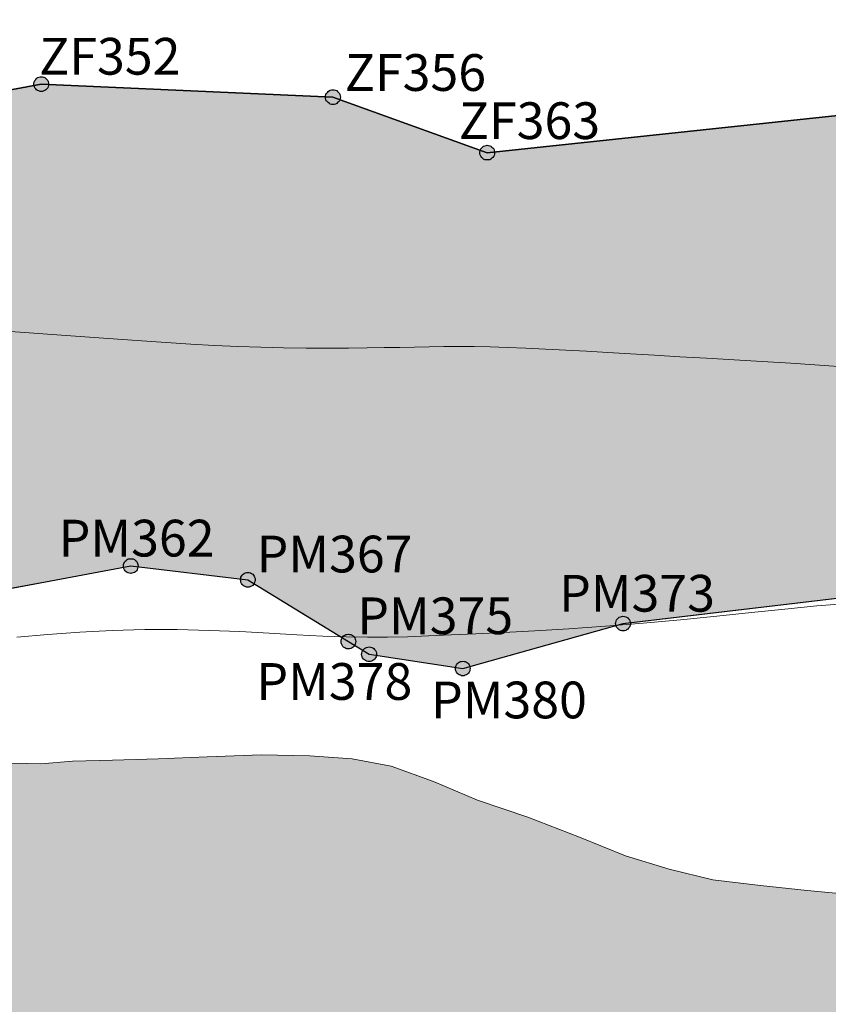
# Model space of a CAD drawing. Extents: x 443947 to 445197, y 1844928 to 1845738.
# Drawn here: x 444965 to 444998, y 1845017 to 1845057 of the extents above; entities that cross this region are included whole.
import ezdxf

# ---------------------------------------------------------------- set-up
doc = ezdxf.new("R2010")
doc.units = 0
doc.header["$MEASUREMENT"] = 0
for name, color, linetype in [('0BUFER', 7, 'Continuous'), ('0E202', 7, 'Continuous'), ('0MM2', 7, 'Continuous'), ('0VERT1', 7, 'Continuous'), ('0VERT7', 7, 'Continuous'), ('1VERTICE', 7, 'Continuous'), ('1VERTICE2', 7, 'Continuous'), ('CURVA MAESTRA', 17, 'Continuous'), ('E202', 7, 'Continuous'), ('LIMITE COSTERO', 7, 'Continuous')]:
    doc.layers.add(name, color=color, linetype=linetype)
doc.styles.add('WMF-Times New Roman0', font='TIMES.TTF')

msp = doc.modelspace()

# ---------------------------------------------------------------- hatches: boundary and pattern name
at = {"linetype": 'Continuous'}
for color, points in [(254, [(443970.323, 1845090.461), (443972.933, 1845089.48), (443980.08, 1845091.104), (443996.833, 1845088.358), (444002.84, 1845089.621), (444007.077, 1845087.89), (444012.833, 1845086.789), (444035.877, 1845085.774), (444040.473, 1845088.673), (444042.951, 1845088.568), (444048.481, 1845086.374), (444059.285, 1845084.785), (444066.112, 1845085.821), (444072.386, 1845083.661), (444082.751, 1845083.762), (444087.301, 1845084.983), (444092.476, 1845082.384), (444097.223, 1845081.943), (444133.21, 1845079.965), (444145.968, 1845081.161), (444151.259, 1845078.753), (444156.459, 1845079.953), (444162.767, 1845079.806), (444198.992, 1845069.426), (444217.952, 1845071.859), (444225.996, 1845071.329), (444232.207, 1845073.019), (444239.424, 1845073.701), (444246.054, 1845071.128), (444253.666, 1845074.06), (444261.87, 1845071.462), (444271.735, 1845069.716), (444281.044, 1845066.622), (444287.207, 1845066.568), (444298.054, 1845068.095), (444317.246, 1845067.717), (444332.034, 1845070.279), (444335.717, 1845069.782), (444339.688, 1845067.904), (444343.821, 1845063.14), (444347.481, 1845060.904), (444353.148, 1845064.843), (444361.251, 1845065.844), (444396.04, 1845062.523), (444399.584, 1845061.528), (444407.367, 1845057.212), (444416.979, 1845055.257), (444445.665, 1845059.208), (444452.23, 1845056.856), (444455.298, 1845056.716), (444468.173, 1845058.14), (444481.91, 1845057.975), (444492.949, 1845059.119), (444502.068, 1845058.978), (444507.176, 1845058.669), (444514.33, 1845057.003), (444528.447, 1845055.989), (444533.625, 1845053.871), (444538.453, 1845049.965), (444541.053, 1845049.279), (444559.429, 1845049.479), (444576.715, 1845051.914), (444585.487, 1845049.45), (444597.367, 1845051.18), (444608.947, 1845050.286), (444615.968, 1845052.571), (444622.31, 1845052.985), (444636.364, 1845051.453), (444649.183, 1845051.18), (444659.792, 1845047.109), (444670.381, 1845044.548), (444680.388, 1845043.361), (444689.897, 1845043.143), (444694.034, 1845044.056), (444720.388, 1845046.025), (444728.791, 1845044.809), (444734.998, 1845041.334), (444740.731, 1845040.043), (444749.704, 1845041.196), (444764.946, 1845039.95), (444770.453, 1845041.368), (444785.354, 1845041.666), (444801.593, 1845037.187), (444809.128, 1845037.193), (444817.258, 1845039.212), (444838.84, 1845037.809), (444848.098, 1845034.895), (444860.708, 1845034.742), (444890.842, 1845032.577), (444898.482, 1845032.792), (444905.992, 1845034.74), (444910.072, 1845034.177), (444916.184, 1845031.724), (444920.278, 1845031.377), (444929.138, 1845031.921), (444934.823, 1845033.221), (444963.011, 1845033.759), (444969.989, 1845035.054), (444974.773, 1845034.49), (444979.724, 1845031.447), (444983.549, 1845030.869), (444990.093, 1845032.699), (445005.375, 1845034.514), (445011.755, 1845033.773), (445035.323, 1845027.589), (445035.323, 1845048.266), (445016.831, 1845053.118), (445007.682, 1845054.38), (444984.548, 1845051.916), (444978.246, 1845054.186), (444966.34, 1845054.718), (444960.982, 1845053.724), (444934.441, 1845053.217), (444920.747, 1845051.443), (444908.726, 1845054.552), (444902.519, 1845054.436), (444895.654, 1845052.72), (444891.278, 1845052.597), (444851.29, 1845054.858), (444840.137, 1845057.767), (444818.555, 1845059.17), (444804.293, 1845057.189), (444790.672, 1845060.946), (444784.954, 1845061.662), (444770.053, 1845061.364), (444763.22, 1845060.158), (444751.334, 1845061.13), (444741.948, 1845060.364), (444735.631, 1845063.603), (444723.252, 1845065.819), (444687.943, 1845063.193), (444681.798, 1845063.334), (444665.75, 1845066.245), (444656.348, 1845069.852), (444649.609, 1845071.175), (444637.663, 1845071.43), (444624.477, 1845072.867), (444614.665, 1845072.529), (444606.53, 1845070.532), (444594.485, 1845070.971), (444586.807, 1845069.853), (444576.715, 1845071.914), (444557.919, 1845069.464), (444546.306, 1845069.337), (444536.019, 1845074.5), (444529.88, 1845075.938), (444517.333, 1845076.839), (444503.276, 1845078.942), (444468.413, 1845078.139), (444455.647, 1845076.877), (444445.665, 1845079.208), (444417.626, 1845075.535), (444414.372, 1845076.197), (444404.99, 1845080.783), (444397.941, 1845082.432), (444363.152, 1845085.753), (444350.492, 1845084.662), (444344.268, 1845087.862), (444334.709, 1845090.099), (444328.62, 1845089.985), (444315.722, 1845087.751), (444298.448, 1845088.091), (444284.366, 1845086.594), (444275.221, 1845089.41), (444253.666, 1845094.06), (444246.04, 1845092.555), (444237.542, 1845093.612), (444223.973, 1845091.506), (444215.406, 1845091.696), (444200.537, 1845089.788), (444168.276, 1845099.032), (444163.233, 1845099.801), (444153.645, 1845099.613), (444145.968, 1845101.161), (444132.823, 1845100.016), (444098.697, 1845101.892), (444090.774, 1845104.679), (444087.301, 1845104.983), (444075.638, 1845103.694), (444066.112, 1845105.821), (444059.239, 1845105.007), (444043.976, 1845108.512), (444037, 1845108.369), (444030.473, 1845105.994), (444015.164, 1845106.706), (444006.313, 1845109.317), (444002.84, 1845109.621), (443996.378, 1845108.7), (443980.08, 1845111.104), (443974.354, 1845110.313), (443970.323, 1845111.079)]), (131, [(444502.225, 1845047.408), (444504.301, 1845047.286), (444506.345, 1845047.181), (444508.276, 1845047.083), (444510.223, 1845046.983), (444512.3, 1845046.877), (444514.23, 1845046.762), (444516.127, 1845046.633), (444518.136, 1845046.482), (444520.163, 1845046.362), (444522.078, 1845046.264), (444523.96, 1845046.168), (444525.71, 1845046.046), (444527.395, 1845045.895), (444529.163, 1845045.479), (444530.966, 1845044.802), (444532.846, 1845044.023), (444534.859, 1845043.302), (444536.876, 1845042.662), (444538.887, 1845042.218), (444540.969, 1845041.901), (444542.973, 1845041.636), (444544.948, 1845041.453), (444546.828, 1845041.325), (444548.53, 1845041.205), (444550.295, 1845041.034), (444552.369, 1845040.879), (444554.509, 1845040.738), (444556.81, 1845040.555), (444559.305, 1845040.363), (444561.816, 1845040.169), (444563.955, 1845039.995), (444566.031, 1845039.873), (444568.354, 1845039.819), (444570.688, 1845039.96), (444573.032, 1845040.312), (444575.175, 1845040.544), (444577.145, 1845040.574), (444579.183, 1845040.681), (444581.157, 1845040.775), (444583.22, 1845040.61), (444583.906, 1845040.755), (444584.658, 1845040.958), (444585.255, 1845041.154), (444585.988, 1845041.311), (444586.801, 1845041.51), (444587.454, 1845041.61), (444588.286, 1845041.608), (444588.81, 1845041.608), (444589.538, 1845041.673), (444590.815, 1845041.906), (444592.404, 1845042.198), (444593.896, 1845042.434), (444595.071, 1845042.489), (444595.961, 1845042.437), (444596.778, 1845042.435), (444597.609, 1845042.417), (444598.535, 1845042.455), (444599.496, 1845042.538), (444600.456, 1845042.62), (444601.418, 1845042.749), (444602.396, 1845042.861), (444603.649, 1845042.957), (444604.715, 1845043.002), (444605.394, 1845043.024), (444605.919, 1845043.04), (444606.582, 1845043.047), (444607.353, 1845043.063), (444608.063, 1845043.083), (444608.853, 1845043.145), (444609.833, 1845043.303), (444610.99, 1845043.59), (444612.166, 1845043.952), (444613.237, 1845044.336), (444613.992, 1845044.6), (444614.613, 1845044.687), (444615.369, 1845044.704), (444616.277, 1845044.682), (444617.198, 1845044.628), (444618.014, 1845044.611), (444618.724, 1845044.631), (444619.498, 1845044.693), (444620.364, 1845044.751), (444621.309, 1845044.834), (444622.12, 1845045.002), (444622.765, 1845045.241), (444623.518, 1845045.459), (444624.33, 1845045.643), (444625.294, 1845045.802), (444626.142, 1845045.814), (444626.833, 1845045.773), (444627.417, 1845045.739), (444628.016, 1845045.704), (444628.661, 1845045.666), (444629.518, 1845045.57), (444630.391, 1845045.488), (444631.235, 1845045.423), (444632.063, 1845045.359), (444632.845, 1845045.283), (444633.61, 1845045.207), (444634.391, 1845045.115), (444635.155, 1845045.009), (444635.814, 1845044.955), (444636.427, 1845044.888), (444636.934, 1845044.858), (444637.517, 1845044.824), (444638.316, 1845044.777), (444639.299, 1845044.735), (444640.183, 1845044.838), (444640.943, 1845044.916), (444641.687, 1845044.996), (444642.527, 1845045.132), (444643.446, 1845045.293), (444644.473, 1845045.464), (444645.573, 1845045.569), (444646.565, 1845045.681), (444647.444, 1845045.691), (444648.473, 1845045.631), (444649.587, 1845045.442), (444650.704, 1845045.053), (444651.457, 1845044.501), (444652.178, 1845043.904), (444652.854, 1845043.356), (444653.708, 1845042.675), (444654.507, 1845042.104), (444655.388, 1845041.637), (444656.364, 1845041.194), (444657.503, 1845040.65), (444658.778, 1845040.052), (444660.273, 1845039.548), (444661.688, 1845038.973), (444662.889, 1845038.44), (444663.972, 1845037.976), (444664.94, 1845037.673), (444665.959, 1845037.444), (444666.933, 1845037.233), (444668.013, 1845037), (444669.288, 1845036.664), (444670.712, 1845036.257), (444672.343, 1845035.961), (444674.024, 1845035.724), (444675.391, 1845035.644), (444676.574, 1845035.59), (444677.735, 1845035.676), (444678.852, 1845035.811), (444680.094, 1845035.969), (444681.329, 1845036.005), (444682.619, 1845035.945), (444683.999, 1845035.833), (444685.501, 1845035.684), (444687.059, 1845035.454), (444688.545, 1845035.305), (444689.862, 1845035.166), (444691.194, 1845035.027), (444692.585, 1845034.837), (444694.088, 1845034.719), (444695.639, 1845034.628), (444697.343, 1845034.528), (444699.201, 1845034.419), (444700.832, 1845034.385), (444702.221, 1845034.412), (444703.425, 1845034.449), (444704.622, 1845034.641), (444705.94, 1845034.779), (444707.204, 1845035.044), (444708.404, 1845035.282), (444709.482, 1845035.542), (444710.386, 1845035.72), (444711.501, 1845035.809), (444712.796, 1845035.826), (444714.12, 1845035.81), (444715.463, 1845035.854), (444716.889, 1845035.986), (444718.283, 1845036.12), (444719.617, 1845036.273), (444720.784, 1845036.467), (444721.903, 1845036.632), (444722.99, 1845036.769), (444724.265, 1845036.71), (444725.649, 1845036.66), (444727.014, 1845036.549), (444728.077, 1845036.286), (444729.125, 1845035.778), (444730.02, 1845035.264), (444730.984, 1845034.622), (444731.887, 1845033.999), (444732.635, 1845033.616), (444733.395, 1845033.433), (444734.415, 1845033.22), (444735.605, 1845033.027), (444736.9, 1845032.781), (444738.456, 1845032.505), (444740.185, 1845032.296), (444741.984, 1845032.237), (444743.725, 1845032.243), (444745.579, 1845032.319), (444747.465, 1845032.44), (444749.174, 1845032.679), (444750.638, 1845032.947), (444751.86, 1845033.03), (444752.955, 1845033.043), (444753.969, 1845032.999), (444755.213, 1845032.926), (444756.546, 1845032.801), (444757.877, 1845032.631), (444759.365, 1845032.529), (444760.779, 1845032.461), (444762.023, 1845032.388), (444763.224, 1845032.38), (444764.393, 1845032.342), (444765.591, 1845032.287), (444766.838, 1845032.26), (444767.969, 1845032.364), (444769.05, 1845032.408), (444770.005, 1845032.398), (444771.221, 1845032.389), (444772.327, 1845032.586), (444773.277, 1845032.761), (444774.109, 1845033.021), (444774.829, 1845033.225), (444775.744, 1845033.325), (444776.769, 1845033.466), (444778.022, 1845033.546), (444779.264, 1845033.705), (444780.296, 1845033.706), (444781.387, 1845033.642), (444782.427, 1845033.519), (444783.805, 1845033.362), (444785.197, 1845033.188), (444786.675, 1845032.916), (444788.001, 1845032.669), (444789.194, 1845032.26), (444790.28, 1845031.858), (444791.292, 1845031.506), (444792.24, 1845031.127), (444793.175, 1845030.764), (444794.292, 1845030.375), (444795.581, 1845030.023), (444796.817, 1845029.827), (444798.116, 1845029.643), (444799.468, 1845029.579), (444800.835, 1845029.499), (444802.157, 1845029.437), (444803.57, 1845029.37), (444804.892, 1845029.308), (444806.077, 1845029.285), (444807.412, 1845029.207), (444808.735, 1845029.16), (444809.969, 1845029.18), (444811.311, 1845029.209), (444812.643, 1845029.332), (444813.963, 1845029.516), (444815.326, 1845029.637), (444816.511, 1845029.875), (444817.658, 1845030.255), (444818.743, 1845030.622), (444819.931, 1845031.169), (444821.263, 1845031.553), (444822.586, 1845031.784), (444823.928, 1845031.813), (444825.097, 1845031.775), (444826.14, 1845031.699), (444826.953, 1845031.636), (444827.806, 1845031.463), (444828.721, 1845031.301), (444829.657, 1845030.985), (444830.417, 1845030.801), (444831.142, 1845030.559), (444831.915, 1845030.329), (444832.716, 1845030.066), (444833.608, 1845029.767), (444834.485, 1845029.485), (444835.587, 1845029.097), (444836.931, 1845028.633), (444838.375, 1845028.302), (444839.609, 1845028.06), (444840.815, 1845027.867), (444842.015, 1845027.581), (444843.42, 1845027.36), (444844.911, 1845027.041), (444846.394, 1845026.831), (444847.791, 1845026.75), (444849.251, 1845026.679), (444850.79, 1845026.651), (444852.357, 1845026.575), (444853.923, 1845026.483), (444855.364, 1845026.352), (444856.756, 1845026.194), (444858.123, 1845026.114), (444859.581, 1845026.013), (444860.997, 1845025.992), (444862.403, 1845026.063), (444863.897, 1845026.315), (444865.4, 1845026.458), (444866.916, 1845026.554), (444868.711, 1845026.433), (444870.475, 1845026.299), (444872.015, 1845026.009), (444873.271, 1845025.889), (444874.344, 1845025.795), (444875.48, 1845025.713), (444876.697, 1845025.719), (444877.886, 1845025.757), (444879.053, 1845025.689), (444880.266, 1845025.618), (444881.491, 1845025.5), (444882.735, 1845025.427), (444883.808, 1845025.333), (444884.806, 1845025.275), (444886.033, 1845025.172), (444887.375, 1845024.94), (444888.815, 1845024.794), (444890.257, 1845024.679), (444891.715, 1845024.593), (444892.945, 1845024.552), (444894.221, 1845024.493), (444895.582, 1845024.582), (444897.019, 1845024.652), (444898.518, 1845024.734), (444899.72, 1845024.725), (444900.247, 1845024.525), (444908.035, 1845026.193), (444909.166, 1845026.341), (444910.144, 1845026.386), (444911.185, 1845026.41), (444912.288, 1845026.397), (444913.504, 1845026.361), (444914.685, 1845026.294), (444915.92, 1845026.304), (444917.445, 1845026.506), (444919.081, 1845026.91), (444920.409, 1845027.32), (444926.316, 1845028.399), (444927.046, 1845028.38), (444928.251, 1845028.425), (444929.977, 1845028.482), (444931.648, 1845028.462), (444933.178, 1845028.501), (444934.652, 1845028.673), (444936.322, 1845028.864), (444937.907, 1845028.996), (444939.263, 1845029.112), (444940.484, 1845029.156), (444941.698, 1845029.103), (444942.815, 1845029.041), (444943.778, 1845028.876), (444944.815, 1845028.608), (444946.196, 1845028.154), (444947.801, 1845027.651), (444949.496, 1845027.272), (444951.19, 1845026.877), (444952.791, 1845026.553), (444954.255, 1845026.353), (444955.56, 1845026.196), (444956.853, 1845026.105), (444958.289, 1845026.199), (444959.885, 1845026.493), (444961.469, 1845026.852), (444963.023, 1845027.003), (444965.783, 1845026.987), (444966.319, 1845026.982), (444967.609, 1845027.086), (444969.253, 1845027.133), (444971.108, 1845027.181), (444973.112, 1845027.268), (444975.31, 1845027.341), (444977.304, 1845027.298), (444979.034, 1845027.176), (444980.621, 1845026.886), (444982.348, 1845026.261), (444984.146, 1845025.501), (444986.209, 1845024.804), (444988.312, 1845023.991), (444990.191, 1845023.225), (444991.971, 1845022.678), (444993.76, 1845022.244), (444995.709, 1845022.009), (444997.611, 1845021.81), (444999.499, 1845021.629), (445001.496, 1845021.391), (445003.493, 1845021.153), (445005.287, 1845021.027), (445007.162, 1845020.895), (445008.911, 1845020.821), (445010.674, 1845020.713), (445012.517, 1845020.584), (445014.55, 1845020.392), (445016.707, 1845020.127), (445018.963, 1845019.871), (445021.434, 1845019.664), (445024.284, 1845019.545), (445027.065, 1845019.366), (445029.667, 1845019.183), (445032.219, 1845018.971), (445034.651, 1845018.686), (445035.323, 1845018.582), (445035.323, 1844963.425), (445033.453, 1844963.425), (445033.445, 1844963.425), (445032.745, 1844963.425), (443970.323, 1844963.425), (443970.323, 1844963.448), (443970.323, 1845084.083), (443970.426, 1845084.075), (443972.652, 1845083.787), (443974.888, 1845083.393), (443977.198, 1845082.979), (443979.664, 1845082.648), (443982.226, 1845082.417), (443984.879, 1845082.181), (443987.534, 1845081.991), (443990.056, 1845081.854), (443992.442, 1845081.723), (443994.572, 1845081.607), (443996.52, 1845081.501), (443998.453, 1845081.395), (444000.295, 1845081.295), (444002.123, 1845081.195), (444004.101, 1845081.087), (444006.124, 1845080.977), (444008.149, 1845080.882), (444010.278, 1845080.766), (444012.619, 1845080.638), (444015.096, 1845080.503), (444017.452, 1845080.374), (444019.656, 1845080.254), (444021.848, 1845080.165), (444023.992, 1845080.048), (444026.122, 1845079.931), (444028.357, 1845079.81), (444030.637, 1845079.685), (444032.948, 1845079.574), (444035.168, 1845079.453), (444037.253, 1845079.355), (444039.232, 1845079.262), (444041.226, 1845079.153), (444043.34, 1845079.038), (444045.711, 1845078.908), (444048.218, 1845078.772), (444050.966, 1845078.622), (444053.82, 1845078.451), (444056.655, 1845078.235), (444059.204, 1845078.036), (444061.374, 1845077.827), (444063.241, 1845077.619), (444064.942, 1845077.435), (444066.614, 1845077.253), (444068.405, 1845077.049), (444070.227, 1845076.859), (444071.869, 1845076.694), (444073.513, 1845076.559), (444075.006, 1845076.432), (444076.604, 1845076.299), (444078.369, 1845076.173), (444080.269, 1845076.024), (444082.062, 1845075.85), (444084.082, 1845075.664), (444086.33, 1845075.511), (444088.626, 1845075.386), (444091.072, 1845075.253), (444093.568, 1845075.192), (444096.197, 1845075.079), (444098.974, 1845074.882), (444102.045, 1845074.533), (444105.396, 1845074.047), (444108.802, 1845073.468), (444111.907, 1845072.905), (444114.699, 1845072.449), (444117.224, 1845072.085), (444119.468, 1845071.841), (444121.437, 1845071.567), (444123.406, 1845071.293), (444125.485, 1845071.089), (444127.638, 1845070.85), (444129.747, 1845070.629), (444131.689, 1845070.417), (444133.316, 1845070.253), (444134.763, 1845070.128), (444136.242, 1845070.033), (444138.19, 1845069.926), (444140.486, 1845069.801), (444142.722, 1845069.694), (444144.745, 1845069.569), (444146.376, 1845069.48), (444154.477, 1845069.447), (444155.315, 1845069.537), (444156.47, 1845069.61), (444157.581, 1845069.701), (444158.711, 1845069.867), (444159.703, 1845070.009), (444160.448, 1845070.06), (444161.175, 1845070.065), (444161.901, 1845070.041), (444162.702, 1845070.012), (444163.593, 1845069.964), (444164.608, 1845069.954), (444165.715, 1845069.984), (444166.942, 1845069.978), (444168.213, 1845069.954), (444169.631, 1845069.862), (444171.34, 1845069.526), (444173.501, 1845068.893), (444175.921, 1845068.262), (444178.421, 1845067.732), (444180.761, 1845067.301), (444182.857, 1845066.854), (444184.849, 1845066.442), (444186.905, 1845066.103), (444188.994, 1845065.792), (444191.192, 1845065.551), (444193.438, 1845065.353), (444195.734, 1845065.228), (444197.908, 1845065.109), (444199.978, 1845065.011), (444201.99, 1845064.962), (444203.854, 1845064.981), (444205.615, 1845065.052), (444207.193, 1845065.117), (444208.707, 1845065.095), (444210.278, 1845065.025), (444211.955, 1845064.933), (444213.752, 1845064.835), (444215.579, 1845064.735), (444217.196, 1845064.662), (444218.616, 1845064.6), (444219.916, 1845064.559), (444221.265, 1845064.562), (444222.354, 1845064.547), (444223.337, 1845064.509), (444224.379, 1845064.452), (444225.467, 1845064.408), (444226.584, 1845064.347), (444227.747, 1845064.284), (444228.984, 1845064.186), (444230.159, 1845064.076), (444231.169, 1845063.976), (444232.144, 1845063.801), (444233.04, 1845063.571), (444234.039, 1845063.274), (444235.22, 1845062.998), (444250.498, 1845061.513), (444255.291, 1845061.481), (444257.466, 1845061.386), (444259.77, 1845061.269), (444262.106, 1845061.149), (444264.443, 1845061.03), (444266.666, 1845060.916), (444268.92, 1845060.785), (444271.338, 1845060.662), (444273.625, 1845060.545), (444275.687, 1845060.456), (444277.556, 1845060.425), (444279.463, 1845060.491), (444281.516, 1845060.565), (444294.465, 1845061.839), (444295.165, 1845061.852), (444296.337, 1845061.873), (444297.819, 1845061.911), (444299.367, 1845061.946), (444301.067, 1845062.119), (444302.732, 1845062.23), (444304.447, 1845062.353), (444306.386, 1845062.433), (444308.615, 1845062.433), (444310.921, 1845062.364), (444313.181, 1845062.33), (444315.259, 1845062.257), (444317.256, 1845062.171), (444319.249, 1845062.02), (444321.19, 1845061.807), (444323.199, 1845061.64), (444325.334, 1845061.401), (444327.339, 1845061.168), (444329.146, 1845060.881), (444330.726, 1845060.605), (444332.225, 1845060.317), (444333.582, 1845059.825), (444334.992, 1845059.086), (444336.581, 1845058.029), (444338.062, 1845056.766), (444339.573, 1845055.762), (444341.142, 1845054.95), (444342.721, 1845054.349), (444344.314, 1845054.008), (444345.84, 1845053.946), (444347.513, 1845054.202), (444349.313, 1845054.728), (444351.116, 1845055.319), (444352.861, 1845055.734), (444354.866, 1845056.12), (444357.17, 1845056.653), (444359.471, 1845057.104), (444361.601, 1845057.402), (444363.641, 1845057.526), (444365.704, 1845057.485), (444367.943, 1845057.371), (444370.263, 1845057.236), (444372.534, 1845057.12), (444374.592, 1845056.966), (444376.511, 1845056.625), (444378.533, 1845056.082), (444380.849, 1845055.574), (444383.236, 1845055.175), (444392.517, 1845054.067), (444393.512, 1845053.805), (444394.978, 1845053.519), (444396.861, 1845053.113), (444398.907, 1845052.733), (444400.941, 1845052.417), (444403.078, 1845052.227), (444405.217, 1845052.069), (444407.31, 1845051.946), (444409.338, 1845051.842), (444411.352, 1845051.788), (444413.626, 1845051.721), (444416.142, 1845051.609), (444418.673, 1845051.479), (444421.139, 1845051.353), (444423.54, 1845051.231), (444425.941, 1845051.092), (444428.309, 1845050.955), (444430.807, 1845050.811), (444433.369, 1845050.648), (444435.817, 1845050.49), (444438.202, 1845050.368), (444440.441, 1845050.254), (444442.585, 1845050.193), (444444.713, 1845050.133), (444446.757, 1845050.029), (444448.915, 1845049.919), (444451.171, 1845049.804), (444453.41, 1845049.689), (444455.667, 1845049.623), (444458.026, 1845049.616), (444460.37, 1845049.643), (444462.584, 1845049.676), (444464.862, 1845049.69), (444467.063, 1845049.789), (444475.987, 1845050.293), (444476.782, 1845050.252), (444478.017, 1845050.222), (444479.527, 1845050.177), (444481.296, 1845050.087), (444483.258, 1845049.97), (444485.253, 1845049.852), (444487.146, 1845049.642), (444489.065, 1845049.316), (444491.122, 1845048.837), (444493.345, 1845048.398), (444495.655, 1845048.085), (444497.917, 1845047.79), (444500.103, 1845047.581)]), (174, [(444966.34, 1845054.42), (444966.29, 1845054.42), (444966.24, 1845054.44), (444966.19, 1845054.46), (444966.15, 1845054.49), (444966.11, 1845054.53), (444966.08, 1845054.57), (444966.06, 1845054.62), (444966.04, 1845054.67), (444966.04, 1845054.72), (444966.04, 1845054.77), (444966.06, 1845054.82), (444966.08, 1845054.87), (444966.11, 1845054.91), (444966.15, 1845054.95), (444966.19, 1845054.98), (444966.24, 1845055), (444966.29, 1845055.01), (444966.34, 1845055.02), (444966.39, 1845055.01), (444966.44, 1845055), (444966.49, 1845054.98), (444966.53, 1845054.95), (444966.57, 1845054.91), (444966.6, 1845054.87), (444966.62, 1845054.82), (444966.64, 1845054.77), (444966.64, 1845054.72), (444966.64, 1845054.67), (444966.62, 1845054.62), (444966.6, 1845054.57), (444966.57, 1845054.53), (444966.53, 1845054.49), (444966.49, 1845054.46), (444966.44, 1845054.44), (444966.39, 1845054.42)]), (174, [(444978.25, 1845053.89), (444978.19, 1845053.89), (444978.14, 1845053.9), (444978.1, 1845053.93), (444978.05, 1845053.96), (444978.02, 1845053.99), (444977.99, 1845054.04), (444977.96, 1845054.08), (444977.95, 1845054.13), (444977.95, 1845054.19), (444977.95, 1845054.24), (444977.96, 1845054.29), (444977.99, 1845054.34), (444978.02, 1845054.38), (444978.05, 1845054.42), (444978.1, 1845054.45), (444978.14, 1845054.47), (444978.19, 1845054.48), (444978.25, 1845054.49), (444978.3, 1845054.48), (444978.35, 1845054.47), (444978.4, 1845054.45), (444978.44, 1845054.42), (444978.48, 1845054.38), (444978.51, 1845054.34), (444978.53, 1845054.29), (444978.54, 1845054.24), (444978.55, 1845054.19), (444978.54, 1845054.13), (444978.53, 1845054.08), (444978.51, 1845054.04), (444978.48, 1845053.99), (444978.44, 1845053.96), (444978.4, 1845053.93), (444978.35, 1845053.9), (444978.3, 1845053.89)]), (174, [(444984.55, 1845051.62), (444984.5, 1845051.62), (444984.45, 1845051.63), (444984.4, 1845051.66), (444984.35, 1845051.69), (444984.32, 1845051.72), (444984.29, 1845051.77), (444984.27, 1845051.81), (444984.25, 1845051.86), (444984.25, 1845051.92), (444984.25, 1845051.97), (444984.27, 1845052.02), (444984.29, 1845052.07), (444984.32, 1845052.11), (444984.35, 1845052.15), (444984.4, 1845052.18), (444984.45, 1845052.2), (444984.5, 1845052.21), (444984.55, 1845052.22), (444984.6, 1845052.21), (444984.65, 1845052.2), (444984.7, 1845052.18), (444984.74, 1845052.15), (444984.78, 1845052.11), (444984.81, 1845052.07), (444984.83, 1845052.02), (444984.84, 1845051.97), (444984.85, 1845051.92), (444984.84, 1845051.86), (444984.83, 1845051.81), (444984.81, 1845051.77), (444984.78, 1845051.72), (444984.74, 1845051.69), (444984.7, 1845051.66), (444984.65, 1845051.63), (444984.6, 1845051.62)]), (174, [(444969.99, 1845034.75), (444969.94, 1845034.76), (444969.89, 1845034.77), (444969.84, 1845034.79), (444969.8, 1845034.82), (444969.76, 1845034.86), (444969.73, 1845034.9), (444969.71, 1845034.95), (444969.69, 1845035), (444969.69, 1845035.05), (444969.69, 1845035.11), (444969.71, 1845035.16), (444969.73, 1845035.2), (444969.76, 1845035.25), (444969.8, 1845035.28), (444969.84, 1845035.31), (444969.89, 1845035.34), (444969.94, 1845035.35), (444969.99, 1845035.35), (444970.04, 1845035.35), (444970.09, 1845035.34), (444970.14, 1845035.31), (444970.18, 1845035.28), (444970.22, 1845035.25), (444970.25, 1845035.2), (444970.27, 1845035.16), (444970.28, 1845035.11), (444970.29, 1845035.05), (444970.28, 1845035), (444970.27, 1845034.95), (444970.25, 1845034.9), (444970.22, 1845034.86), (444970.18, 1845034.82), (444970.14, 1845034.79), (444970.09, 1845034.77), (444970.04, 1845034.76)]), (174, [(444974.77, 1845034.19), (444974.72, 1845034.19), (444974.67, 1845034.21), (444974.62, 1845034.23), (444974.58, 1845034.26), (444974.54, 1845034.3), (444974.51, 1845034.34), (444974.49, 1845034.39), (444974.48, 1845034.44), (444974.47, 1845034.49), (444974.48, 1845034.54), (444974.49, 1845034.59), (444974.51, 1845034.64), (444974.54, 1845034.68), (444974.58, 1845034.72), (444974.62, 1845034.75), (444974.67, 1845034.77), (444974.72, 1845034.79), (444974.77, 1845034.79), (444974.83, 1845034.79), (444974.88, 1845034.77), (444974.92, 1845034.75), (444974.97, 1845034.72), (444975, 1845034.68), (444975.03, 1845034.64), (444975.05, 1845034.59), (444975.07, 1845034.54), (444975.07, 1845034.49), (444975.07, 1845034.44), (444975.05, 1845034.39), (444975.03, 1845034.34), (444975, 1845034.3), (444974.97, 1845034.26), (444974.92, 1845034.23), (444974.88, 1845034.21), (444974.83, 1845034.19)]), (174, [(444990.09, 1845032.4), (444990.04, 1845032.4), (444989.99, 1845032.42), (444989.94, 1845032.44), (444989.9, 1845032.47), (444989.86, 1845032.51), (444989.83, 1845032.55), (444989.81, 1845032.6), (444989.8, 1845032.65), (444989.79, 1845032.7), (444989.8, 1845032.75), (444989.81, 1845032.8), (444989.83, 1845032.85), (444989.86, 1845032.89), (444989.9, 1845032.93), (444989.94, 1845032.96), (444989.99, 1845032.98), (444990.04, 1845032.99), (444990.09, 1845033), (444990.15, 1845032.99), (444990.2, 1845032.98), (444990.24, 1845032.96), (444990.29, 1845032.93), (444990.32, 1845032.89), (444990.35, 1845032.85), (444990.37, 1845032.8), (444990.39, 1845032.75), (444990.39, 1845032.7), (444990.39, 1845032.65), (444990.37, 1845032.6), (444990.35, 1845032.55), (444990.32, 1845032.51), (444990.29, 1845032.47), (444990.24, 1845032.44), (444990.2, 1845032.42), (444990.15, 1845032.4)]), (174, [(444978.88, 1845031.67), (444978.82, 1845031.67), (444978.77, 1845031.69), (444978.73, 1845031.71), (444978.68, 1845031.74), (444978.65, 1845031.77), (444978.62, 1845031.82), (444978.6, 1845031.87), (444978.58, 1845031.92), (444978.58, 1845031.97), (444978.58, 1845032.02), (444978.6, 1845032.07), (444978.62, 1845032.12), (444978.65, 1845032.16), (444978.68, 1845032.2), (444978.73, 1845032.23), (444978.77, 1845032.25), (444978.82, 1845032.26), (444978.88, 1845032.27), (444978.93, 1845032.26), (444978.98, 1845032.25), (444979.03, 1845032.23), (444979.07, 1845032.2), (444979.11, 1845032.16), (444979.14, 1845032.12), (444979.16, 1845032.07), (444979.17, 1845032.02), (444979.18, 1845031.97), (444979.17, 1845031.92), (444979.16, 1845031.86), (444979.14, 1845031.82), (444979.11, 1845031.77), (444979.07, 1845031.74), (444979.03, 1845031.71), (444978.98, 1845031.69), (444978.93, 1845031.67)]), (174, [(444979.72, 1845031.15), (444979.67, 1845031.15), (444979.62, 1845031.17), (444979.57, 1845031.19), (444979.53, 1845031.22), (444979.49, 1845031.25), (444979.46, 1845031.3), (444979.44, 1845031.34), (444979.43, 1845031.39), (444979.42, 1845031.45), (444979.43, 1845031.5), (444979.44, 1845031.55), (444979.46, 1845031.6), (444979.49, 1845031.64), (444979.53, 1845031.68), (444979.57, 1845031.71), (444979.62, 1845031.73), (444979.67, 1845031.74), (444979.72, 1845031.75), (444979.78, 1845031.74), (444979.83, 1845031.73), (444979.87, 1845031.71), (444979.92, 1845031.68), (444979.95, 1845031.64), (444979.98, 1845031.6), (444980.01, 1845031.55), (444980.02, 1845031.5), (444980.02, 1845031.45), (444980.02, 1845031.39), (444980.01, 1845031.34), (444979.98, 1845031.3), (444979.95, 1845031.25), (444979.92, 1845031.22), (444979.87, 1845031.19), (444979.83, 1845031.17), (444979.78, 1845031.15)]), (174, [(444983.55, 1845030.57), (444983.5, 1845030.57), (444983.45, 1845030.59), (444983.4, 1845030.61), (444983.36, 1845030.64), (444983.32, 1845030.68), (444983.29, 1845030.72), (444983.27, 1845030.77), (444983.25, 1845030.82), (444983.25, 1845030.87), (444983.25, 1845030.92), (444983.27, 1845030.97), (444983.29, 1845031.02), (444983.32, 1845031.06), (444983.36, 1845031.1), (444983.4, 1845031.13), (444983.45, 1845031.15), (444983.5, 1845031.16), (444983.55, 1845031.17), (444983.6, 1845031.16), (444983.65, 1845031.15), (444983.7, 1845031.13), (444983.74, 1845031.1), (444983.78, 1845031.06), (444983.81, 1845031.02), (444983.83, 1845030.97), (444983.84, 1845030.92), (444983.85, 1845030.87), (444983.84, 1845030.82), (444983.83, 1845030.77), (444983.81, 1845030.72), (444983.78, 1845030.68), (444983.74, 1845030.64), (444983.7, 1845030.61), (444983.65, 1845030.59), (444983.6, 1845030.57)])]:
    msp.add_hatch(color=color, dxfattribs=at).paths.add_polyline_path(points)

# ---------------------------------------------------------------- linework, layer by layer
at = {"layer": '0BUFER'}
msp.add_lwpolyline([(444916.184, 1845031.724), (444920.278, 1845031.377), (444929.138, 1845031.921), (444934.823, 1845033.221), (444963.011, 1845033.759), (444969.989, 1845035.054), (444974.773, 1845034.49), (444979.724, 1845031.447), (444983.549, 1845030.869), (444990.093, 1845032.699), (445005.375, 1845034.514), (445011.755, 1845033.773), (445035.323, 1845027.589), (445035.323, 1845048.266), (445016.831, 1845053.118), (445007.682, 1845054.38), (444984.548, 1845051.916), (444978.246, 1845054.186), (444966.34, 1845054.718), (444960.982, 1845053.724), (444934.441, 1845053.217), (444920.747, 1845051.443), (444908.726, 1845054.552)], dxfattribs=at)
at = {"layer": '0E202', "linetype": 'Continuous', "lineweight": 20, "ltscale": 0.5}
for points in [[(444960.98, 1845053.72), (444966.34, 1845054.72)], [(444966.34, 1845054.72), (444978.25, 1845054.19)], [(444984.55, 1845051.92), (445007.68, 1845054.38)], [(444978.25, 1845054.19), (444984.55, 1845051.92)]]:
    msp.add_lwpolyline(points, dxfattribs=at)
at = {"layer": '0MM2', "linetype": 'Continuous', "lineweight": 20, "ltscale": 0.09}
for points in [[(444963.01, 1845033.76), (444969.99, 1845035.05)], [(444969.99, 1845035.05), (444974.77, 1845034.49)], [(444990.09, 1845032.7), (445005.38, 1845034.51)], [(444974.77, 1845034.49), (444978.88, 1845031.97)], [(444983.55, 1845030.87), (444990.09, 1845032.7)], [(444978.88, 1845031.97), (444979.72, 1845031.45)], [(444979.72, 1845031.45), (444983.55, 1845030.87)]]:
    msp.add_lwpolyline(points, dxfattribs=at)
at = {"layer": '0VERT1', "color": 174}
for points in [[(444969.99, 1845034.75), (444969.94, 1845034.76), (444969.89, 1845034.77), (444969.84, 1845034.79), (444969.8, 1845034.82), (444969.76, 1845034.86), (444969.73, 1845034.9), (444969.71, 1845034.95), (444969.69, 1845035), (444969.69, 1845035.05), (444969.69, 1845035.11), (444969.71, 1845035.16), (444969.73, 1845035.2), (444969.76, 1845035.25), (444969.8, 1845035.28), (444969.84, 1845035.31), (444969.89, 1845035.34), (444969.94, 1845035.35), (444969.99, 1845035.35), (444970.04, 1845035.35), (444970.09, 1845035.34), (444970.14, 1845035.31), (444970.18, 1845035.28), (444970.22, 1845035.25), (444970.25, 1845035.2), (444970.27, 1845035.16), (444970.28, 1845035.11), (444970.29, 1845035.05), (444970.28, 1845035), (444970.27, 1845034.95), (444970.25, 1845034.9), (444970.22, 1845034.86), (444970.18, 1845034.82), (444970.14, 1845034.79), (444970.09, 1845034.77), (444970.04, 1845034.76), (444969.99, 1845034.75)], [(444974.77, 1845034.19), (444974.72, 1845034.19), (444974.67, 1845034.21), (444974.62, 1845034.23), (444974.58, 1845034.26), (444974.54, 1845034.3), (444974.51, 1845034.34), (444974.49, 1845034.39), (444974.48, 1845034.44), (444974.47, 1845034.49), (444974.48, 1845034.54), (444974.49, 1845034.59), (444974.51, 1845034.64), (444974.54, 1845034.68), (444974.58, 1845034.72), (444974.62, 1845034.75), (444974.67, 1845034.77), (444974.72, 1845034.79), (444974.77, 1845034.79), (444974.83, 1845034.79), (444974.88, 1845034.77), (444974.92, 1845034.75), (444974.97, 1845034.72), (444975, 1845034.68), (444975.03, 1845034.64), (444975.05, 1845034.59), (444975.07, 1845034.54), (444975.07, 1845034.49), (444975.07, 1845034.44), (444975.05, 1845034.39), (444975.03, 1845034.34), (444975, 1845034.3), (444974.97, 1845034.26), (444974.92, 1845034.23), (444974.88, 1845034.21), (444974.83, 1845034.19), (444974.77, 1845034.19)], [(444990.09, 1845032.4), (444990.04, 1845032.4), (444989.99, 1845032.42), (444989.94, 1845032.44), (444989.9, 1845032.47), (444989.86, 1845032.51), (444989.83, 1845032.55), (444989.81, 1845032.6), (444989.8, 1845032.65), (444989.79, 1845032.7), (444989.8, 1845032.75), (444989.81, 1845032.8), (444989.83, 1845032.85), (444989.86, 1845032.89), (444989.9, 1845032.93), (444989.94, 1845032.96), (444989.99, 1845032.98), (444990.04, 1845032.99), (444990.09, 1845033), (444990.15, 1845032.99), (444990.2, 1845032.98), (444990.24, 1845032.96), (444990.29, 1845032.93), (444990.32, 1845032.89), (444990.35, 1845032.85), (444990.37, 1845032.8), (444990.39, 1845032.75), (444990.39, 1845032.7), (444990.39, 1845032.65), (444990.37, 1845032.6), (444990.35, 1845032.55), (444990.32, 1845032.51), (444990.29, 1845032.47), (444990.24, 1845032.44), (444990.2, 1845032.42), (444990.15, 1845032.4), (444990.09, 1845032.4)], [(444978.88, 1845031.67), (444978.82, 1845031.67), (444978.77, 1845031.69), (444978.73, 1845031.71), (444978.68, 1845031.74), (444978.65, 1845031.77), (444978.62, 1845031.82), (444978.6, 1845031.87), (444978.58, 1845031.92), (444978.58, 1845031.97), (444978.58, 1845032.02), (444978.6, 1845032.07), (444978.62, 1845032.12), (444978.65, 1845032.16), (444978.68, 1845032.2), (444978.73, 1845032.23), (444978.77, 1845032.25), (444978.82, 1845032.26), (444978.88, 1845032.27), (444978.93, 1845032.26), (444978.98, 1845032.25), (444979.03, 1845032.23), (444979.07, 1845032.2), (444979.11, 1845032.16), (444979.14, 1845032.12), (444979.16, 1845032.07), (444979.17, 1845032.02), (444979.18, 1845031.97), (444979.17, 1845031.92), (444979.16, 1845031.86), (444979.14, 1845031.82), (444979.11, 1845031.77), (444979.07, 1845031.74), (444979.03, 1845031.71), (444978.98, 1845031.69), (444978.93, 1845031.67), (444978.88, 1845031.67)], [(444979.72, 1845031.15), (444979.67, 1845031.15), (444979.62, 1845031.17), (444979.57, 1845031.19), (444979.53, 1845031.22), (444979.49, 1845031.25), (444979.46, 1845031.3), (444979.44, 1845031.34), (444979.43, 1845031.39), (444979.42, 1845031.45), (444979.43, 1845031.5), (444979.44, 1845031.55), (444979.46, 1845031.6), (444979.49, 1845031.64), (444979.53, 1845031.68), (444979.57, 1845031.71), (444979.62, 1845031.73), (444979.67, 1845031.74), (444979.72, 1845031.75), (444979.78, 1845031.74), (444979.83, 1845031.73), (444979.87, 1845031.71), (444979.92, 1845031.68), (444979.95, 1845031.64), (444979.98, 1845031.6), (444980.01, 1845031.55), (444980.02, 1845031.5), (444980.02, 1845031.45), (444980.02, 1845031.39), (444980.01, 1845031.34), (444979.98, 1845031.3), (444979.95, 1845031.25), (444979.92, 1845031.22), (444979.87, 1845031.19), (444979.83, 1845031.17), (444979.78, 1845031.15), (444979.72, 1845031.15)], [(444983.55, 1845030.57), (444983.5, 1845030.57), (444983.45, 1845030.59), (444983.4, 1845030.61), (444983.36, 1845030.64), (444983.32, 1845030.68), (444983.29, 1845030.72), (444983.27, 1845030.77), (444983.25, 1845030.82), (444983.25, 1845030.87), (444983.25, 1845030.92), (444983.27, 1845030.97), (444983.29, 1845031.02), (444983.32, 1845031.06), (444983.36, 1845031.1), (444983.4, 1845031.13), (444983.45, 1845031.15), (444983.5, 1845031.16), (444983.55, 1845031.17), (444983.6, 1845031.16), (444983.65, 1845031.15), (444983.7, 1845031.13), (444983.74, 1845031.1), (444983.78, 1845031.06), (444983.81, 1845031.02), (444983.83, 1845030.97), (444983.84, 1845030.92), (444983.85, 1845030.87), (444983.84, 1845030.82), (444983.83, 1845030.77), (444983.81, 1845030.72), (444983.78, 1845030.68), (444983.74, 1845030.64), (444983.7, 1845030.61), (444983.65, 1845030.59), (444983.6, 1845030.57), (444983.55, 1845030.57)]]:
    msp.add_lwpolyline(points, dxfattribs=at)
at = {"layer": '0VERT7', "color": 174}
for points in [[(444966.34, 1845054.42), (444966.29, 1845054.42), (444966.24, 1845054.44), (444966.19, 1845054.46), (444966.15, 1845054.49), (444966.11, 1845054.53), (444966.08, 1845054.57), (444966.06, 1845054.62), (444966.04, 1845054.67), (444966.04, 1845054.72), (444966.04, 1845054.77), (444966.06, 1845054.82), (444966.08, 1845054.87), (444966.11, 1845054.91), (444966.15, 1845054.95), (444966.19, 1845054.98), (444966.24, 1845055), (444966.29, 1845055.01), (444966.34, 1845055.02), (444966.39, 1845055.01), (444966.44, 1845055), (444966.49, 1845054.98), (444966.53, 1845054.95), (444966.57, 1845054.91), (444966.6, 1845054.87), (444966.62, 1845054.82), (444966.64, 1845054.77), (444966.64, 1845054.72), (444966.64, 1845054.67), (444966.62, 1845054.62), (444966.6, 1845054.57), (444966.57, 1845054.53), (444966.53, 1845054.49), (444966.49, 1845054.46), (444966.44, 1845054.44), (444966.39, 1845054.42), (444966.34, 1845054.42)], [(444978.25, 1845053.89), (444978.19, 1845053.89), (444978.14, 1845053.9), (444978.1, 1845053.93), (444978.05, 1845053.96), (444978.02, 1845053.99), (444977.99, 1845054.04), (444977.96, 1845054.08), (444977.95, 1845054.13), (444977.95, 1845054.19), (444977.95, 1845054.24), (444977.96, 1845054.29), (444977.99, 1845054.34), (444978.02, 1845054.38), (444978.05, 1845054.42), (444978.1, 1845054.45), (444978.14, 1845054.47), (444978.19, 1845054.48), (444978.25, 1845054.49), (444978.3, 1845054.48), (444978.35, 1845054.47), (444978.4, 1845054.45), (444978.44, 1845054.42), (444978.48, 1845054.38), (444978.51, 1845054.34), (444978.53, 1845054.29), (444978.54, 1845054.24), (444978.55, 1845054.19), (444978.54, 1845054.13), (444978.53, 1845054.08), (444978.51, 1845054.04), (444978.48, 1845053.99), (444978.44, 1845053.96), (444978.4, 1845053.93), (444978.35, 1845053.9), (444978.3, 1845053.89), (444978.25, 1845053.89)], [(444984.55, 1845051.62), (444984.5, 1845051.62), (444984.45, 1845051.63), (444984.4, 1845051.66), (444984.35, 1845051.69), (444984.32, 1845051.72), (444984.29, 1845051.77), (444984.27, 1845051.81), (444984.25, 1845051.86), (444984.25, 1845051.92), (444984.25, 1845051.97), (444984.27, 1845052.02), (444984.29, 1845052.07), (444984.32, 1845052.11), (444984.35, 1845052.15), (444984.4, 1845052.18), (444984.45, 1845052.2), (444984.5, 1845052.21), (444984.55, 1845052.22), (444984.6, 1845052.21), (444984.65, 1845052.2), (444984.7, 1845052.18), (444984.74, 1845052.15), (444984.78, 1845052.11), (444984.81, 1845052.07), (444984.83, 1845052.02), (444984.84, 1845051.97), (444984.85, 1845051.92), (444984.84, 1845051.86), (444984.83, 1845051.81), (444984.81, 1845051.77), (444984.78, 1845051.72), (444984.74, 1845051.69), (444984.7, 1845051.66), (444984.65, 1845051.63), (444984.6, 1845051.62), (444984.55, 1845051.62)]]:
    msp.add_lwpolyline(points, dxfattribs=at)
at = {"layer": 'CURVA MAESTRA', "color": 17, "linetype": 'Continuous', "lineweight": 13}
for points, elevation in [([(444999.275, 1845043.159), (444998.108, 1845043.241), (444996.94, 1845043.323), (444995.776, 1845043.4), (444994.623, 1845043.47), (444993.497, 1845043.533), (444992.411, 1845043.594), (444991.373, 1845043.653), (444990.39, 1845043.711), (444989.466, 1845043.765), (444988.598, 1845043.812), (444987.759, 1845043.855), (444986.93, 1845043.897), (444986.127, 1845043.938), (444985.372, 1845043.973), (444984.667, 1845044), (444984.007, 1845044.012), (444983.379, 1845044.012), (444982.769, 1845044.003), (444982.171, 1845043.991), (444981.578, 1845043.982), (444980.973, 1845043.973), (444980.335, 1845043.963), (444979.643, 1845043.953), (444978.878, 1845043.944), (444978.045, 1845043.941), (444977.154, 1845043.944), (444976.232, 1845043.957), (444975.301, 1845043.978), (444974.362, 1845044.01), (444973.411, 1845044.054), (444972.439, 1845044.11), (444971.442, 1845044.175), (444970.443, 1845044.245), (444969.465, 1845044.313), (444968.503, 1845044.381), (444967.548, 1845044.448), (444966.599, 1845044.515), (444965.654, 1845044.582), (444964.695, 1845044.654)], 0.015), ([(444965.334, 1845032.153), (444966.6, 1845032.255), (444967.914, 1845032.345), (444969.236, 1845032.414), (444970.561, 1845032.454), (444971.889, 1845032.455), (444973.193, 1845032.425), (444974.445, 1845032.375), (444975.64, 1845032.313), (444976.778, 1845032.247), (444977.832, 1845032.191), (444978.785, 1845032.156), (444979.656, 1845032.142), (444980.479, 1845032.143), (444981.296, 1845032.162), (444982.151, 1845032.196), (444983.072, 1845032.239), (444984.083, 1845032.287), (444985.214, 1845032.341), (444986.487, 1845032.404), (444987.885, 1845032.486), (444989.378, 1845032.591), (444990.912, 1845032.717), (444992.436, 1845032.859), (444993.919, 1845033.009), (444995.338, 1845033.156), (444996.697, 1845033.295), (444998.007, 1845033.421), (444999.277, 1845033.525)], 0.006)]:
    msp.add_lwpolyline(points, dxfattribs=dict(at, elevation=elevation))
at = {"layer": 'E202', "elevation": 0.006}
msp.add_lwpolyline([(444908.726, 1845054.552), (444920.747, 1845051.443), (444934.441, 1845053.217), (444960.982, 1845053.724), (444966.34, 1845054.718), (444978.246, 1845054.186), (444984.548, 1845051.916), (445007.682, 1845054.38), (445016.831, 1845053.118), (445035.323, 1845048.266)], dxfattribs=at)
at = {"layer": 'LIMITE COSTERO', "linetype": 'Continuous', "lineweight": 20, "ltscale": 0.5}
msp.add_lwpolyline([(444963.023, 1845027.003), (444965.783, 1845026.987), (444966.319, 1845026.982), (444967.609, 1845027.086), (444969.253, 1845027.133), (444971.108, 1845027.181), (444973.112, 1845027.268), (444975.31, 1845027.341), (444977.304, 1845027.298), (444979.034, 1845027.176), (444980.621, 1845026.886), (444982.348, 1845026.261), (444984.146, 1845025.501), (444986.209, 1845024.804), (444988.312, 1845023.991), (444990.191, 1845023.225), (444991.971, 1845022.678), (444993.76, 1845022.244), (444995.709, 1845022.009), (444997.611, 1845021.81), (444999.499, 1845021.629)], dxfattribs=at)
at = {"layer": 'LIMITE COSTERO', "linetype": 'Continuous', "lineweight": 20, "ltscale": 0.5, "elevation": 0.006}
msp.add_lwpolyline([(444963.023, 1845027.003), (444965.783, 1845026.987), (444966.319, 1845026.982), (444967.609, 1845027.086), (444969.253, 1845027.133), (444971.108, 1845027.181), (444973.112, 1845027.268), (444975.31, 1845027.341), (444977.304, 1845027.298), (444979.034, 1845027.176), (444980.621, 1845026.886), (444982.348, 1845026.261), (444984.146, 1845025.501), (444986.209, 1845024.804), (444988.312, 1845023.991), (444990.191, 1845023.225), (444991.971, 1845022.678), (444993.76, 1845022.244), (444995.709, 1845022.009), (444997.611, 1845021.81), (444999.499, 1845021.629)], dxfattribs=at)

# ---------------------------------------------------------------- texts
at = {"layer": '1VERTICE', "lineweight": 9, "style": 'WMF-Times New Roman0'}
for s, p in [('PM362', (444967.05, 1845035.439)), ('PM367', (444975.131, 1845034.789)), ('PM373', (444987.482, 1845033.189)), ('PM375', (444979.241, 1845032.269)), ('PM378', (444975.123, 1845029.589)), ('PM380', (444982.253, 1845028.835))]:
    msp.add_text(s, height=1.5, dxfattribs=at).set_placement(p)
at = {"layer": '1VERTICE2', "lineweight": 9, "style": 'WMF-Times New Roman0'}
for s, p in [('ZF352', (444966.25, 1845055.103)), ('ZF356', (444978.729, 1845054.44)), ('ZF363', (444983.385, 1845052.475))]:
    msp.add_text(s, height=1.5, dxfattribs=at).set_placement(p)

doc.saveas('drawing.dxf')
